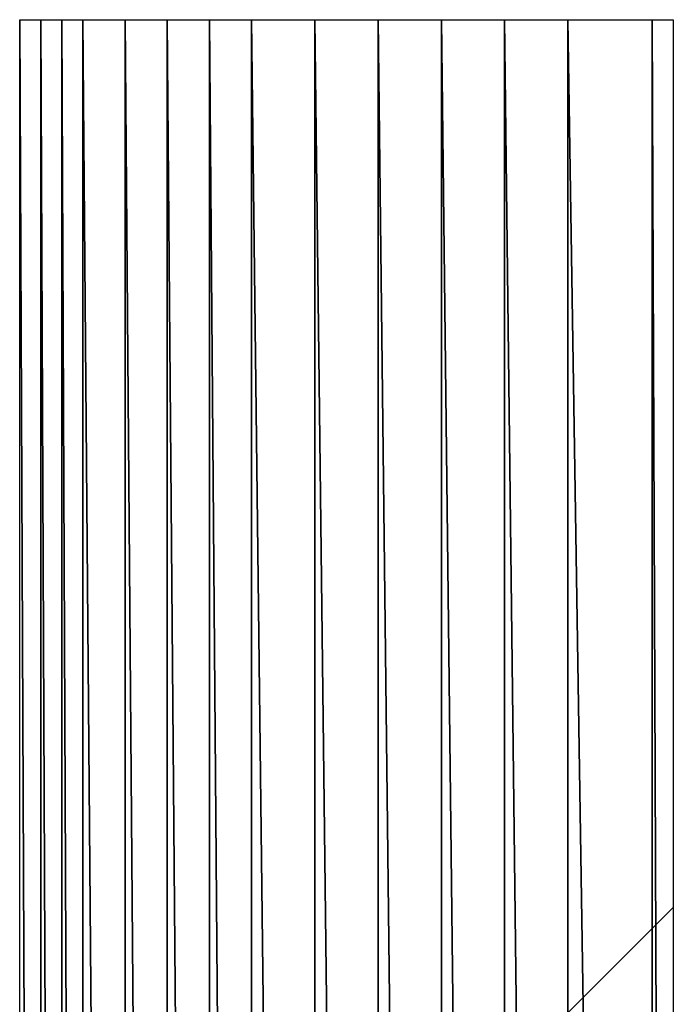
# Model space of a CAD drawing. Units: millimetres. Extents: x 10 to 410, y 10 to 287.
# Drawn here: x 357 to 358, y 30 to 31 of the extents above; entities that cross this region are included whole.
import ezdxf

# ---------------------------------------------------------------- set-up
doc = ezdxf.new("R2010")
doc.units = ezdxf.units.MM
doc.layers.add('MOJI', color=6, linetype='Continuous')

# ---------------------------------------------------------------- blocks, each defined once
blk = doc.blocks.new('SW_HATCH_1621')
at = {"color": 0, "linetype": 'Continuous', "lineweight": 18}
blk.add_line((0, 0), (0.018, 0.018), dxfattribs=at)
blk = doc.blocks.new('SW_HATCH_1622')
at = {"color": 0, "linetype": 'Continuous', "lineweight": 18}
blk.add_line((0, 0), (-0.082, -0.082), dxfattribs=at)
blk = doc.blocks.new('SW_HATCH_1623')
at = {"color": 0, "linetype": 'Continuous', "lineweight": 18}
blk.add_line((0, 0), (0.0042, 0.0042), dxfattribs=at)
blk = doc.blocks.new('SW_HATCH_1624')
at = {"color": 0, "linetype": 'Continuous', "lineweight": 18}
blk.add_line((0, 0), (-0.0208, -0.0208), dxfattribs=at)

msp = doc.modelspace()

# ---------------------------------------------------------------- hatches: boundary and pattern name
at = {"layer": 'MOJI'}
h = msp.add_hatch(dxfattribs=at)
h.set_pattern_fill('ANSI31', style=0)
h.paths.add_polyline_path([(357.044679, 30.917437), (357.044679, 24.767437), (356.994679, 30.917437)], flags=0)

# ---------------------------------------------------------------- linework, layer by layer
for p, q in [((356.869679, 25.342437), (356.869679, 30.917437)), ((356.869679, 30.917437), (356.894679, 25.292437)), ((356.894679, 25.292437), (356.869679, 30.917437)), ((356.869679, 30.917437), (356.894679, 30.917437)), ((356.894679, 30.917437), (356.894679, 25.292437)), ((356.894679, 25.167437), (356.894679, 30.917437)), ((356.894679, 30.917437), (356.919679, 25.042437)), ((356.919679, 25.042437), (356.894679, 30.917437)), ((356.894679, 30.917437), (356.919679, 30.917437)), ((356.919679, 30.917437), (356.919679, 25.042437)), ((356.919679, 25.042437), (356.919679, 30.917437)), ((356.919679, 30.917437), (356.944679, 24.942437)), ((356.944679, 24.942437), (356.919679, 30.917437)), ((356.919679, 30.917437), (356.944679, 30.917437)), ((356.944679, 30.917437), (356.944679, 24.942437)), ((356.944679, 24.942437), (356.944679, 30.917437)), ((356.944679, 30.917437), (356.994679, 24.867437)), ((356.994679, 24.867437), (356.944679, 30.917437)), ((356.944679, 30.917437), (356.994679, 30.917437)), ((356.994679, 30.917437), (356.994679, 24.867437)), ((356.994679, 24.867437), (356.994679, 30.917437)), ((356.994679, 30.917437), (357.044679, 24.767437)), ((357.044679, 24.767437), (356.994679, 30.917437)), ((356.994679, 30.917437), (357.044679, 30.917437)), ((357.044679, 30.917437), (357.044679, 24.767437)), ((357.044679, 24.767437), (357.044679, 30.917437)), ((357.044679, 30.917437), (357.094679, 24.717437)), ((357.094679, 24.717437), (357.044679, 30.917437)), ((357.044679, 30.917437), (357.094679, 30.917437)), ((357.094679, 30.917437), (357.094679, 24.717437)), ((357.094679, 24.717437), (357.094679, 30.917437)), ((357.094679, 30.917437), (357.144679, 24.667437)), ((357.144679, 24.667437), (357.094679, 30.917437)), ((357.094679, 30.917437), (357.144679, 30.917437)), ((357.144679, 30.917437), (357.144679, 24.667437)), ((357.144679, 24.667437), (357.144679, 30.917437)), ((357.144679, 30.917437), (357.219679, 24.617437)), ((357.219679, 24.617437), (357.144679, 30.917437)), ((357.144679, 30.917437), (357.219679, 30.917437)), ((357.219679, 30.917437), (357.219679, 24.617437)), ((357.219679, 24.617437), (357.219679, 30.917437)), ((357.219679, 30.917437), (357.294679, 24.567437)), ((357.294679, 24.567437), (357.219679, 30.917437)), ((357.219679, 30.917437), (357.294679, 30.917437)), ((357.294679, 30.917437), (357.294679, 24.567437)), ((357.294679, 24.567437), (357.294679, 30.917437)), ((357.294679, 30.917437), (357.369679, 24.542437)), ((357.369679, 24.542437), (357.294679, 30.917437)), ((357.294679, 30.917437), (357.369679, 30.917437)), ((357.369679, 30.917437), (357.369679, 24.542437)), ((357.369679, 24.542437), (357.369679, 30.917437)), ((357.369679, 30.917437), (357.444679, 24.517437)), ((357.444679, 24.517437), (357.369679, 30.917437)), ((357.369679, 30.917437), (357.444679, 30.917437)), ((357.444679, 30.917437), (357.444679, 24.517437)), ((357.444679, 24.517437), (357.444679, 30.917437)), ((357.444679, 30.917437), (357.519679, 24.492437)), ((357.519679, 24.492437), (357.444679, 30.917437)), ((357.444679, 30.917437), (357.519679, 30.917437)), ((357.519679, 30.917437), (357.519679, 24.492437)), ((357.519679, 24.492437), (357.519679, 30.917437)), ((357.519679, 30.917437), (357.619679, 24.492437)), ((357.619679, 24.492437), (357.519679, 30.917437)), ((357.519679, 30.917437), (357.619679, 30.917437)), ((357.619679, 30.917437), (357.619679, 24.492437)), ((357.619679, 24.492437), (357.619679, 30.917437)), ((357.619679, 30.917437), (357.644679, 24.492437)), ((357.644679, 24.492437), (357.619679, 30.917437)), ((357.619679, 30.917437), (357.644679, 30.917437)), ((357.644679, 30.917437), (357.644679, 24.492437))]:
    msp.add_line(p, q, dxfattribs=at)

# ---------------------------------------------------------------- block references
at = {"color": 7, "linetype": 'Continuous', "lineweight": 18}
for name, p in [('SW_HATCH_1624', (357.644679, 29.86533)), ('SW_HATCH_1623', (357.619679, 29.84033)), ('SW_HATCH_1622', (357.619679, 29.84033)), ('SW_HATCH_1621', (357.519679, 29.74033))]:
    msp.add_blockref(name, p, dxfattribs=at)

doc.saveas('drawing.dxf')
